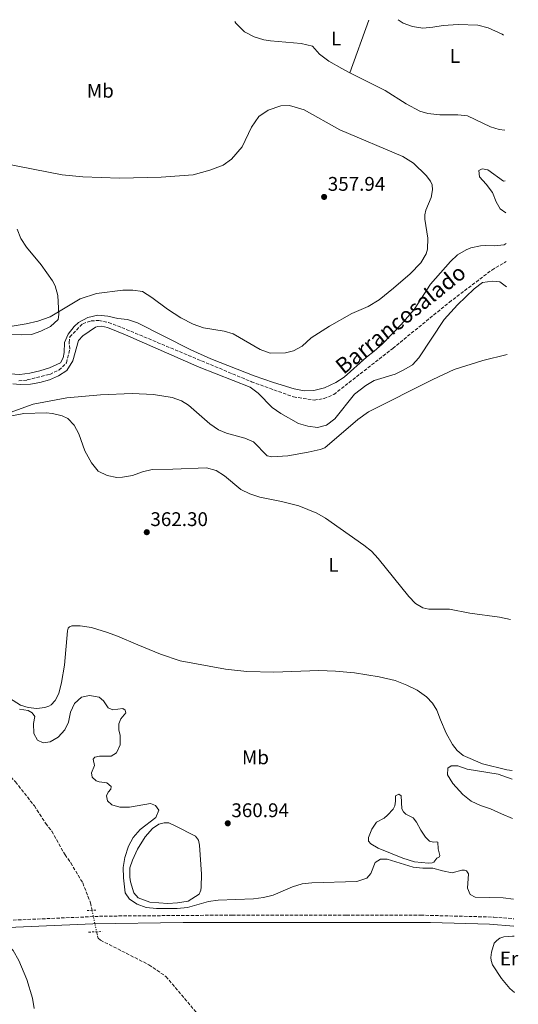
# Model space of a CAD drawing. Units: metres. Extents: x 577056 to 580524, y 4701100 to 4703450.
# Drawn here: x 580235 to 580488, y 4702951 to 4703450 of the extents above; entities that cross this region are included whole.
import ezdxf
from ezdxf.enums import TextEntityAlignment as Align

# ---------------------------------------------------------------- set-up
doc = ezdxf.new("R2010")
doc.units = ezdxf.units.M
doc.header["$MEASUREMENT"] = 0
for name, pattern in [('DGN Style 2', [1.7399219301090239, 1.043953158065414, -0.6959687720436097]), ('DGN Style 3', [2.435890702152634, 1.739921930109024, -0.6959687720436097]), ('DGN Style 5', [1.217945351076317, 0.5219765790327072, -0.6959687720436097])]:
    doc.linetypes.add(name, pattern=pattern)
for name, color, linetype, lineweight in [('Balsa-alberca', 142, 'Continuous', 0), ('Barranco lineal', 142, 'DGN Style 3', 13), ('Camino', 7, 'DGN Style 3', 0), ('Cota de punto acotado terreno', 7, 'Continuous', 0), ('Curva de nivel intermedia', 30, 'Continuous', 0), ('Etiqueta de uso rústico', 92, 'Continuous', 0), ('Línea de cambio de uso (parcela vista)', 92, 'Continuous', 0), ('Margen derecho', 7, 'Continuous', 0), ('Pontón-alcantarilla (pasos de agua)', 1, 'DGN Style 2', 0), ('Punto acotado terreno (símbolo)', 7, 'Continuous', 0), ('Texto de arroyo-regatas y barrancos', 142, 'Continuous', 0), ('Vaguada', 142, 'DGN Style 3', 13), ('Vaguada no vista', 142, 'DGN Style 5', 0)]:
    doc.layers.add(name, color=color, linetype=linetype, lineweight=lineweight)
doc.styles.add('Style-Arial', font='arial.ttf')

# ---------------------------------------------------------------- blocks, each defined once
blk = doc.blocks.new('5PATER')
at = {"layer": 'Vaguada no vista', "linetype": 'Continuous', "lineweight": 0}
h = blk.add_hatch(color=51, dxfattribs=at)
edge = h.paths.add_edge_path()
edge.add_ellipse((0, 0), major_axis=(-0.1095731443231308, -0.1110710700762829), ratio=0.9994222409660317, start_angle=0, end_angle=360)

msp = doc.modelspace()

# ---------------------------------------------------------------- linework, layer by layer
at = {"layer": 'Balsa-alberca', "color": 142, "linetype": 'Continuous', "lineweight": 0, "flags": 128}
for points, elevation in [([(580429.4299999997, 4703024.960000001), (580416.8899999997, 4703030), (580413.2300000004, 4703032.119999999), (580412.0899999999, 4703033.59), (580411.9699999997, 4703035.42), (580413.7300000004, 4703039.609999999), (580416.0800000001, 4703043.17), (580419.9500000002, 4703045.26), (580421.7199999997, 4703046.65), (580424.5599999996, 4703049.689999999), (580425.4500000002, 4703051.390000001), (580425.7999999998, 4703053.720000001), (580425.75, 4703056.560000001), (580427.3700000001, 4703057.41), (580428.6900000004, 4703056.52), (580428.9000000004, 4703050), (580429.7999999998, 4703048.33), (580430.9299999997, 4703047.24), (580434.7300000004, 4703045.279999999), (580436.4000000004, 4703043.180000001), (580438.5, 4703039.119999999), (580440.8799999999, 4703035.49), (580442.9400000004, 4703033.59), (580444.9800000004, 4703033.050000001), (580446.2800000003, 4703033.26), (580447.2000000002, 4703033.08), (580447.2999999998, 4703029.710000001), (580448.2800000003, 4703026.300000001), (580448, 4703025.57), (580446.6600000003, 4703024.970000001), (580445.0999999996, 4703022.859999999), (580444.3899999997, 4703022.51), (580442.5099999999, 4703022.34), (580435.3499999996, 4703023.08), (580429.4299999997, 4703024.960000001)], 359.9199999999984), ([(580292.3499999996, 4703023.810000001), (580294.9100000003, 4703029.5), (580298.8600000005, 4703035.800000001), (580302.5999999996, 4703039.869999999), (580305.7000000002, 4703042.189999999), (580308.4400000004, 4703042.859999999), (580310.8099999996, 4703042.76), (580314.1100000005, 4703041.32), (580324.3399999999, 4703036.039999999), (580325.8700000001, 4703034.039999999), (580326.4500000002, 4703031.439999999), (580327.3700000001, 4703016.789999999), (580327.29, 4703010.220000001), (580326.9800000004, 4703008.67), (580326.1500000004, 4703006.720000001), (580320.6600000003, 4703003.15), (580315.1699999999, 4703002.189999999), (580310.4000000004, 4703001.92), (580301.2100000001, 4703002.529999999), (580295.3300000001, 4703004.84), (580293.0199999996, 4703007.310000001), (580291.4299999997, 4703012.880000001), (580291.0999999996, 4703015.24), (580291.0700000003, 4703020.02), (580292.3499999996, 4703023.810000001)], 359.550000000003)]:
    msp.add_lwpolyline(points, close=True, dxfattribs=dict(at, elevation=elevation))
for points, elevation in [([(580429.4299999997, 4703024.960000001), (580416.8899999997, 4703030), (580413.2300000004, 4703032.119999999), (580412.0899999999, 4703033.59), (580411.9699999997, 4703035.42), (580413.7300000004, 4703039.609999999), (580416.0800000001, 4703043.17), (580419.9500000002, 4703045.26), (580421.7199999997, 4703046.65), (580424.5599999996, 4703049.689999999), (580425.4500000002, 4703051.390000001), (580425.7999999998, 4703053.720000001), (580425.75, 4703056.560000001), (580427.3700000001, 4703057.41), (580428.6900000004, 4703056.52), (580428.9000000004, 4703050), (580429.7999999998, 4703048.33), (580430.9299999997, 4703047.24), (580434.7300000004, 4703045.279999999), (580436.4000000004, 4703043.180000001), (580438.5, 4703039.119999999), (580440.8799999999, 4703035.49), (580442.9400000004, 4703033.59), (580444.9800000004, 4703033.050000001), (580446.2800000003, 4703033.26), (580447.2000000002, 4703033.08), (580447.2999999998, 4703029.710000001), (580448.2800000003, 4703026.300000001), (580448, 4703025.57), (580446.6600000003, 4703024.970000001), (580445.0999999996, 4703022.859999999), (580444.3899999997, 4703022.51), (580442.5099999999, 4703022.34), (580435.3499999996, 4703023.08), (580429.4299999997, 4703024.960000001)], 359.9199999999984), ([(580292.3499999996, 4703023.810000001), (580294.9100000003, 4703029.5), (580298.8600000005, 4703035.800000001), (580302.5999999996, 4703039.869999999), (580305.7000000002, 4703042.189999999), (580308.4400000004, 4703042.859999999), (580310.8099999996, 4703042.76), (580314.1100000005, 4703041.32), (580324.3399999999, 4703036.039999999), (580325.8700000001, 4703034.039999999), (580326.4500000002, 4703031.439999999), (580327.3700000001, 4703016.789999999), (580327.29, 4703010.220000001), (580326.9800000004, 4703008.67), (580326.1500000004, 4703006.720000001), (580320.6600000003, 4703003.15), (580315.1699999999, 4703002.189999999), (580310.4000000004, 4703001.92), (580301.2100000001, 4703002.529999999), (580295.3300000001, 4703004.84), (580293.0199999996, 4703007.310000001), (580291.4299999997, 4703012.880000001), (580291.0999999996, 4703015.24), (580291.0700000003, 4703020.02), (580292.3499999996, 4703023.810000001)], 359.550000000003)]:
    msp.add_lwpolyline(points, dxfattribs=dict(at, elevation=elevation))
at = {"layer": 'Barranco lineal', "color": 142, "linetype": 'DGN Style 3', "lineweight": 13}
msp.add_polyline3d([(580234.7000000002, 4703266.930000001, 353.8600000000006), (580239.04, 4703267.34, 353.7100000000065), (580250.4299999997, 4703270.189999999, 353.5599999999977), (580255.0700000003, 4703272.350000001, 353.5599999999977), (580258.9199999999, 4703275.99, 353.5599999999977), (580260.6799999997, 4703283.02, 353.5599999999977), (580260.2400000002, 4703286.289999999, 353.5599999999977), (580260.6699999999, 4703289.15, 353.5599999999977), (580267.1699999999, 4703295.869999999, 353.4799999999959), (580271.3899999997, 4703297.25, 353.4799999999959), (580275.2999999998, 4703297.560000001, 353.4799999999959), (580280.29, 4703296.480000001, 353.4799999999959), (580287, 4703293.939999999, 353.4100000000035), (580352.6799999997, 4703266.449999999, 353.25), (580374.0599999996, 4703258.75, 353.179999999993), (580384.4600000001, 4703257.15, 353.179999999993), (580389.5199999996, 4703257.91, 353.179999999993), (580394.4500000002, 4703259.970000001, 353.1000000000058), (580424.3200000003, 4703283.32, 353.179999999993), (580452.9800000004, 4703306.689999999, 353.179999999993), (580474.5599999996, 4703323.09, 353.1000000000058), (580481.8799999999, 4703327.41, 353.0299999999988)], dxfattribs=at)
at = {"layer": 'Camino', "color": 7, "linetype": 'DGN Style 3', "lineweight": 0}
msp.add_polyline3d([(580217.3000000009, 4702992.87, 359.8899999999995), (580278.0599999975, 4702995.529999999, 359.0599999999976), (580342.9499999993, 4702996.040000002, 358.0099999999947), (580400.829999997, 4702995.930000001, 358.3899999999995), (580438.5100000022, 4702996.01, 358.25), (580475.6599999988, 4702995.02, 358.6100000000007), (580485.7199999993, 4702994.190000001, 358.7799999999988)], dxfattribs=at)
at = {"layer": 'Curva de nivel intermedia', "color": 30, "linetype": 'Continuous', "lineweight": 0, "flags": 128}
for points, elevation in [([(580427.01, 4703450), (580429.650000002, 4703448.289999999), (580434.3100000002, 4703446.490000002), (580439.6800000012, 4703445.710000001), (580444.6700000003, 4703446.130000001), (580449.8899999993, 4703447.039999999), (580457.5100000014, 4703447.609999998), (580467.5200000004, 4703447.15), (580472.7100000004, 4703445.930000001), (580479.7900000016, 4703442.630000001), (580480.5600000004, 4703442.15)], 359.9999999999999), ([(580481.6, 4703352.09), (580478.740000001, 4703354.130000001), (580476.8099999998, 4703357.720000001), (580474.8600000007, 4703362.329999999), (580471.7600000005, 4703366.529999999), (580468.3200000006, 4703370.390000001), (580467.9899999998, 4703373.57), (580469.6600000017, 4703374.470000001), (580472.5200000005, 4703373.930000001), (580480.5200000004, 4703368.199999999), (580481.4099999998, 4703368.230000001)], 355.0000000000001), ([(580230.6900000018, 4703290.34), (580236.1400000012, 4703290.16), (580241.1300000001, 4703290.48), (580245.8700000009, 4703292.109999999), (580250.8900000011, 4703294.369999999), (580254.6900000009, 4703298.05), (580254.9800000016, 4703300.619999998), (580254.53, 4703310.21), (580253.1799999999, 4703315.02), (580251.8400000011, 4703317.599999999), (580246.1000000011, 4703325.8), (580238.6600000003, 4703334.609999998), (580235.7300000021, 4703339.140000001), (580233.8600000013, 4703343.779999999)], 359.9999999999999), ([(580230.2400000002, 4703270.41), (580235.2300000014, 4703270.09), (580240.3099999998, 4703270.789999997), (580245.4800000021, 4703271.970000001), (580250.2699999998, 4703273.539999999), (580255.8900000012, 4703275.949999998), (580257.2100000001, 4703278.57), (580257.8400000003, 4703281.279999999), (580257.8700000016, 4703286.310000001), (580259.7400000002, 4703290.58), (580262.8400000005, 4703294.51), (580265.0100000007, 4703296.45), (580269.7500000016, 4703299.080000001), (580274.9000000014, 4703300.259999999), (580279.8700000002, 4703299.689999999), (580284.9199999995, 4703298.52), (580289.8900000006, 4703297.980000001), (580294.8600000016, 4703296.249999999), (580321.9200000007, 4703282.59), (580332.0999999997, 4703278.039999999), (580354.1000000006, 4703269.410000001), (580363.9300000009, 4703266.009999999), (580374.3700000015, 4703262.869999998), (580379.4000000006, 4703261.789999999), (580384.4000000008, 4703261.999999999), (580389.6700000013, 4703263.34), (580395.4699999995, 4703266.069999999), (580399.6700000014, 4703268.779999998), (580410.9700000003, 4703278.949999998), (580414.9900000015, 4703281.92), (580419.0000000013, 4703285.58), (580428.55, 4703295.470000001), (580435.1700000007, 4703303.050000001), (580443.4400000008, 4703315.869999999), (580453.5400000016, 4703327.449999999), (580457.2499999999, 4703330.8), (580461.5999999995, 4703333.390000001), (580463.9199999995, 4703334.31), (580468.8700000005, 4703335.349999999), (580471.5300000003, 4703335.579999999), (580475.7800000017, 4703335.3), (580480.7500000005, 4703335.840000001), (580481.7800000008, 4703336.46)], 355.0000000000001), ([(580482.0300000012, 4703314.640000001), (580478.6300000015, 4703317.09), (580474.8499999995, 4703317.519999999), (580469.9299999999, 4703316.679999998), (580465.6300000016, 4703313.529999998), (580457.1400000004, 4703305.38), (580450.4400000013, 4703297.960000001), (580437.6300000015, 4703278.56), (580434.3300000002, 4703275.029999998), (580430.0400000009, 4703272.470000001), (580425.5300000003, 4703270.249999999), (580414.9900000015, 4703267.029999998), (580410.6300000006, 4703264.599999999), (580404.9600000001, 4703260.09), (580395.0400000003, 4703247.570000002), (580390.8300000014, 4703244.42), (580386.1200000017, 4703243.25), (580381.2800000004, 4703243.850000001), (580376.5199999994, 4703245.359999998), (580367.6400000014, 4703250.269999999), (580363.2200000002, 4703253.310000001), (580356.1300000001, 4703260.73), (580352.1200000002, 4703263.720000001), (580326.2500000002, 4703273.91), (580288.8800000002, 4703290.220000001), (580279.6600000003, 4703293.91), (580276.6500000015, 4703294.59), (580274.8700000001, 4703294.51), (580273.6200000007, 4703294.060000001), (580267.160000001, 4703289.670000001), (580265.0700000012, 4703287.369999998), (580262.1299999997, 4703276.999999999), (580259.0600000008, 4703272.220000001), (580254.9500000002, 4703269.359999999), (580250.3500000002, 4703267.41), (580245.3500000001, 4703266.09), (580240.6699999997, 4703265.289999999), (580235.4100000003, 4703265.03), (580231.7900000014, 4703265.359999998)], 355.0000000000001), ([(580483.9700000014, 4703145.859999999), (580478.5100000009, 4703147.090000001), (580463.3700000019, 4703149.149999999), (580453.1900000006, 4703151.149999999), (580442.6699999997, 4703151.21), (580439.67, 4703151.829999999), (580435.9100000005, 4703153.939999999), (580432.5599999999, 4703157.649999999), (580416.9400000006, 4703176.779999998), (580413.5400000007, 4703180.470000001), (580409.7200000009, 4703183.66), (580390.2300000001, 4703197.269999998), (580385.9000000005, 4703199.77), (580376.8000000011, 4703203.46), (580367.8700000015, 4703205.769999999), (580356.8800000012, 4703207.949999998), (580351.8299999996, 4703209.600000001), (580347.3500000003, 4703211.83), (580339.0199999998, 4703218.789999999), (580334.810000001, 4703221.48), (580329.8500000011, 4703222.749999999), (580312.8500000003, 4703222.060000001), (580302.3800000007, 4703221.970000002), (580297.5199999993, 4703220.8), (580292.3400000003, 4703218.949999999), (580287.3899999994, 4703217.999999999), (580284.4900000005, 4703217.900000001), (580279.5500000007, 4703218.970000001), (580275.0600000002, 4703221.16), (580271.5399999997, 4703225.319999999), (580268.300000001, 4703231.380000002), (580265.1400000004, 4703240.060000001), (580262.8000000002, 4703244.459999999), (580259.5500000002, 4703247.83), (580256.7800000008, 4703249.140000001), (580251.8900000004, 4703250.310000001), (580248.5900000011, 4703250.689999999), (580237.2499999999, 4703250.369999999), (580231.1900000002, 4703249.180000001)], 359.9999999999999), ([(580485.6100000021, 4703004.090000001), (580480.2499999999, 4703004.740000002), (580466.0899999999, 4703005.159999999), (580463.6, 4703006.42), (580462.2000000007, 4703009.679999998), (580462.7000000014, 4703017.019999999), (580461.6599999998, 4703018.500000001), (580460.6400000005, 4703018.869999999), (580459.4300000013, 4703018.8), (580454.4600000002, 4703017.499999999), (580449.5000000005, 4703018.449999999), (580444.6700000003, 4703019.810000001), (580439.67, 4703019.759999999), (580434.6400000008, 4703020.4), (580421.5400000005, 4703024.42), (580418.1100000017, 4703024.46), (580415.4899999999, 4703022.73), (580413.2200000011, 4703017.09), (580411.1800000004, 4703014.689999999), (580406.1900000015, 4703013.160000001), (580383.3400000012, 4703012.41), (580378.3600000013, 4703011.949999999), (580373.5100000009, 4703010.369999999), (580363.760000001, 4703006.09), (580358.8800000016, 4703005), (580353.7499999997, 4703004.329999999), (580335.8300000002, 4703003.640000001), (580330.8600000015, 4703002.98), (580320.2199999997, 4702999.850000001), (580315.0300000019, 4702999.369999999), (580304.6100000015, 4702999.350000001), (580299.4200000013, 4702999.92), (580294.6900000017, 4703001.539999999), (580290.8300000017, 4703004.079999999), (580288.7000000015, 4703007.369999999), (580287.7900000017, 4703014.980000001), (580287.7500000015, 4703020.15), (580288.5800000008, 4703025.28), (580290.3399999999, 4703030.98), (580292.7000000002, 4703035.390000001), (580296.3300000001, 4703039.38), (580304.2100000014, 4703045.529999998), (580305.6900000012, 4703049.270000001), (580304.0100000004, 4703051.560000001), (580301.4800000022, 4703052.58), (580290.920000001, 4703050.789999999), (580285.9200000009, 4703050.720000001), (580281.9900000015, 4703051.91), (580279.7400000006, 4703053.939999999), (580279.1600000017, 4703056.59), (580280.0500000013, 4703058.340000001), (580281.3700000001, 4703059.960000001), (580281.5900000014, 4703061.220000001), (580279.3400000005, 4703063.159999999), (580275.5200000006, 4703063.57), (580273.9600000004, 4703064.13), (580272.0000000002, 4703065.980000001), (580271.6700000016, 4703068.09), (580273.0599999996, 4703071.880000001), (580272.4200000004, 4703075.109999998), (580273.2699999998, 4703076.13), (580275.6799999992, 4703076.66), (580281.6600000006, 4703076.66), (580284.3400000005, 4703078.249999999), (580286.0800000018, 4703082.310000001), (580286.1100000008, 4703087.310000001), (580285.5400000009, 4703089.81), (580285.4900000017, 4703092.949999998), (580286.4999999999, 4703095.569999999), (580289.0099999999, 4703098.659999998), (580288.65, 4703099.91), (580287.5300000003, 4703100.710000001), (580282.4699999997, 4703100.189999999), (580280.0400000003, 4703101.109999998), (580277.7600000004, 4703104.640000001), (580275.5499999997, 4703106.5), (580270.6600000013, 4703107.420000001), (580266.5199999996, 4703106.569999999), (580263.0700000006, 4703103.38), (580260.9600000007, 4703098.849999999), (580259.8899999999, 4703093.909999999), (580258.0300000003, 4703090.02), (580254.7600000004, 4703086.24), (580250.6000000006, 4703083.810000001), (580247.1300000015, 4703083.459999999), (580244.2599999993, 4703084.81), (580242.3200000015, 4703088.150000001), (580242.1800000007, 4703093.17), (580242.9400000006, 4703096.759999999), (580241.5599999992, 4703098.659999998), (580239.4600000004, 4703099.689999999), (580235.1199999996, 4703100.42)], 359.9999999999999), ([(580485.1400000004, 4703045.09), (580479.4699999997, 4703047.33), (580473.9600000001, 4703049.890000001), (580468.8600000015, 4703051.640000001), (580464.180000001, 4703053.83), (580459.8800000006, 4703057.130000001), (580454.8100000012, 4703062.789999999), (580452.1300000012, 4703067.23), (580452.2200000006, 4703070.52), (580454.0300000011, 4703071.760000001), (580457.4100000006, 4703071.77), (580462.0900000011, 4703070.02), (580477.8100000012, 4703067.429999999), (580484.9100000003, 4703064.930000001)], 365.0000000000001)]:
    msp.add_lwpolyline(points, dxfattribs=dict(at, elevation=elevation))
at = {"layer": 'Línea de cambio de uso (parcela vista)', "color": 92, "linetype": 'Continuous', "lineweight": 0, "extrusion": (-0.01420258182955644, -0.0398598221900766, 0.9991043395183259), "elevation": -195363.2070525727, "flags": 128}
msp.add_lwpolyline([(-1031938.987765995, 4621282.708714058), (-1031938.987765995, 4621254.349655541)], dxfattribs=at)
at = {"layer": 'Línea de cambio de uso (parcela vista)', "color": 92, "linetype": 'Continuous', "lineweight": 0}
for points in [[(580344.3099999996, 4703449.07, 358.4799999999959), (580344.8399999999, 4703448.220000001, 358.4400000000023), (580349.2599999999, 4703443.850000001, 358.3600000000006), (580354.0300000003, 4703441.380000001, 358.3600000000006), (580359.0300000003, 4703439.82, 358.3600000000006), (580362.4199999999, 4703439.199999999, 358.3600000000006), (580377.8399999999, 4703437.880000001, 358.3600000000006), (580383.7100000001, 4703436.58, 358.3600000000006), (580387.25, 4703432.539999999, 358.2100000000065), (580391.9900000002, 4703428.949999999, 357.9799999999959), (580398.4800000004, 4703425.289999999, 357.9100000000035), (580402.6699999999, 4703423.140000001, 357.9400000000023)], [(580402.6699999999, 4703423.140000001, 357.9400000000023), (580420.4400000004, 4703414.039999999, 358.0599999999977), (580431.1299999999, 4703407.369999999, 358.0599999999977), (580438.1399999997, 4703403.58, 358.0599999999977), (580442.0700000003, 4703402.439999999, 358.0599999999977), (580448.1699999999, 4703401.720000001, 358.0599999999977), (580457.3899999997, 4703401.83, 357.7599999999948), (580462.3200000003, 4703401.34, 357.4600000000065), (580473.9000000004, 4703395.699999999, 357.4600000000065), (580478.2199999997, 4703394.32, 357.5299999999988), (580481.1200000001, 4703393.949999999, 357.5299999999988)], [(580218.9699999997, 4703292.57, 361.1399999999995), (580238.4699999997, 4703295.76, 360.7599999999948), (580244.3799999999, 4703297.16, 360.6100000000006), (580250.6699999999, 4703299.300000001, 360.6100000000006), (580265.9100000003, 4703308.539999999, 359.3999999999942), (580274.1200000001, 4703311.24, 359.0299999999988), (580287.4600000001, 4703312.91, 358.8800000000047), (580292.5300000003, 4703312.859999999, 358.8000000000029), (580297.5599999996, 4703312.119999999, 358.7299999999959), (580302.2000000002, 4703309.16, 358.6499999999942), (580310.0700000003, 4703303.310000001, 358.6499999999942), (580316.9100000003, 4703298.890000001, 358.570000000007), (580323.2400000002, 4703295.720000001, 358.570000000007), (580328.4299999997, 4703293.83, 358.570000000007), (580338.8899999997, 4703292.119999999, 358.570000000007), (580343.4500000002, 4703290.66, 358.570000000007), (580357.2000000002, 4703282.74, 358.2700000000041), (580362.25, 4703280.99, 358.1999999999971), (580370.0199999996, 4703281.119999999, 358.1999999999971), (580374.0099999999, 4703282.060000001, 358.1199999999953), (580378.4600000001, 4703284.550000001, 358.1199999999953), (580383.0199999996, 4703288.640000001, 358.1999999999971), (580392.2800000003, 4703294.640000001, 358.1999999999971), (580403.6100000005, 4703301.109999999, 358.0500000000029), (580411.8600000005, 4703304.529999999, 358.0500000000029), (580417.54, 4703308.050000001, 358.0500000000029), (580424.7800000003, 4703313.869999999, 358.1199999999953), (580433.1500000004, 4703321.16, 357.820000000007), (580438.5099999999, 4703326.66, 357.5899999999965), (580441.2800000003, 4703331.25, 357.4400000000023), (580442.0099999999, 4703333.619999999, 357.5200000000041), (580442.1500000004, 4703339.32, 357.5899999999965), (580440.5899999999, 4703348.850000001, 357.3699999999953), (580440.5999999996, 4703351.119999999, 357.3699999999953), (580441.04, 4703353.5, 357.3699999999953), (580443.7800000003, 4703359.77, 357.3699999999953), (580444.5300000003, 4703363.789999999, 357.4400000000023), (580444.25, 4703366.34, 357.5200000000041), (580443.4900000002, 4703368.07, 357.5899999999965), (580441.2699999996, 4703371.07, 357.5899999999965), (580434.8399999999, 4703377.279999999, 357.7400000000052), (580429.3799999999, 4703380.67, 357.7400000000052), (580397.5700000003, 4703394.119999999, 358.1199999999953), (580379.4400000004, 4703404.380000001, 358.1199999999953), (580371.9699999997, 4703406.57, 357.8999999999942), (580367.5800000001, 4703406.390000001, 357.8999999999942), (580361.2000000002, 4703404.210000001, 357.8999999999942), (580356.3799999999, 4703400.890000001, 358.0500000000029), (580352.7000000002, 4703395.57, 358.1199999999953), (580347.9500000002, 4703385.539999999, 358.1999999999971), (580342.5599999996, 4703379.27, 358.1199999999953), (580338.3600000005, 4703376.25, 358.1999999999971), (580331.6500000004, 4703373.680000001, 358.1999999999971), (580323.1900000004, 4703371.359999999, 358.3500000000058), (580306.9400000004, 4703370.109999999, 358.1999999999971), (580285.7599999999, 4703369.65, 357.9700000000012), (580267.1600000003, 4703370.350000001, 358.4199999999983), (580256.6699999999, 4703371.42, 358.8000000000029), (580227.3700000001, 4703377.100000001, 359.5500000000029)], [(580230.4299999997, 4703250.9, 360.0800000000018), (580242.04, 4703255.100000001, 359.929999999993), (580259.0700000003, 4703258.24, 359.5500000000029), (580276.1299999999, 4703259.789999999, 359.3999999999942), (580292.29, 4703260.550000001, 359.1000000000058), (580303.0199999996, 4703259.960000001, 358.8000000000029), (580312.5499999998, 4703258.439999999, 358.5), (580317.3099999996, 4703256.83, 358.570000000007), (580320.7800000003, 4703254.619999999, 358.6499999999942), (580331.6600000003, 4703245.100000001, 358.5), (580335.9600000001, 4703242.140000001, 358.4199999999983), (580340.0899999999, 4703240.369999999, 358.5), (580349.4000000004, 4703237.880000001, 358.4199999999983), (580353.8300000001, 4703235.930000001, 358.4199999999983), (580360.7100000001, 4703228.949999999, 358.4199999999983), (580363.0300000003, 4703228.41, 358.3500000000058), (580371.1799999997, 4703228.84, 358.3500000000058), (580381.5300000003, 4703230.710000001, 358.570000000007), (580387.5899999999, 4703232.16, 358.6499999999942), (580389.8899999997, 4703233.02, 358.6499999999942), (580406.5899999999, 4703247.310000001, 357.8899999999995), (580412.0700000003, 4703251.220000001, 357.8899999999995), (580444.6100000005, 4703267.609999999, 357.5899999999965), (580455.4400000004, 4703272.67, 357.4400000000023), (580470.0300000003, 4703277.220000001, 357.5899999999965), (580482.3399999999, 4703280.230000001, 357.3699999999953), (580482.4299999997, 4703280.230000001, 357.3699999999953)], [(580230.0499999998, 4703106.02, 360.7400000000052), (580235.7100000001, 4703102.449999999, 360.820000000007), (580239.5499999998, 4703101.310000001, 360.9700000000012), (580243.9500000002, 4703100.76, 361.0399999999936), (580247.9500000002, 4703101.210000001, 361.1199999999953), (580250.0599999996, 4703101.930000001, 361.0399999999936), (580251.2100000001, 4703102.619999999, 361.1199999999953), (580253.2400000002, 4703104.880000001, 361.1900000000023), (580255.1100000005, 4703108.430000001, 361.4199999999983), (580256.3700000001, 4703113.960000001, 361.4199999999983), (580257.8600000005, 4703122.720000001, 362.0200000000041), (580259.3899999997, 4703140.119999999, 363), (580259.8499999996, 4703141.480000001, 363.1499999999942), (580260.5199999996, 4703142.27, 363.2299999999959), (580261.6699999999, 4703142.720000001, 363.3000000000029), (580265.8700000001, 4703142.699999999, 363.4600000000065), (580271.5800000001, 4703141.779999999, 363.6100000000006), (580279.7300000004, 4703139.32, 363.6100000000006), (580284.7800000003, 4703137.470000001, 363.7599999999948), (580295.0499999998, 4703133.01, 364.2100000000065), (580306.6200000001, 4703128.289999999, 365.1900000000023), (580316.5700000003, 4703124.939999999, 365.7899999999936), (580339.5700000003, 4703120.699999999, 365.7899999999936), (580350.4500000002, 4703119.480000001, 365.8699999999953), (580364.0700000003, 4703119.279999999, 365.7200000000012), (580386.8399999999, 4703120.01, 363.3800000000047), (580395.25, 4703119.77, 362.5500000000029), (580405.0099999999, 4703118.880000001, 362.1699999999983), (580417.4500000002, 4703116.92, 362.1699999999983), (580425.5499999998, 4703115.029999999, 362.3999999999942), (580431.4299999997, 4703112.67, 362.6300000000047), (580436.7300000004, 4703110.109999999, 363.1499999999942), (580441.4299999997, 4703106.710000001, 363.3800000000047), (580444.5700000003, 4703103.430000001, 363.4600000000065), (580446.75, 4703099.949999999, 363.5299999999988), (580448.4800000004, 4703095.060000001, 363.5299999999988), (580451.4900000002, 4703088.300000001, 363.5299999999988), (580454.6799999997, 4703082.560000001, 363.6100000000006), (580457, 4703079.51, 363.679999999993), (580460.0899999999, 4703076.91, 363.8300000000018), (580469.8099999996, 4703072.730000001, 363.9799999999959), (580482.1299999999, 4703069.66, 363.9799999999959), (580484.8600000005, 4703069.279999999, 363.9100000000035)], [(580172.7599999999, 4702939.430000001, 359.9700000000012), (580164.4299999997, 4702960.480000001, 361.3999999999942), (580164.3600000005, 4702961.689999999, 361.320000000007), (580165.25, 4702963.58, 361.320000000007), (580169.8200000003, 4702967.039999999, 361.320000000007), (580181.2300000004, 4702971.92, 361.1000000000058), (580205.6399999997, 4702981.17, 360.4199999999983), (580213.7100000001, 4702983.189999999, 360.2700000000041), (580217.9600000001, 4702983.41, 360.2700000000041), (580220.9500000002, 4702983.32, 360.2700000000041), (580223.8600000005, 4702982.84, 360.1900000000023), (580228.4199999999, 4702981.32, 359.8899999999995), (580231.8600000005, 4702978.050000001, 359.820000000007), (580234.8399999999, 4702972.99, 359.820000000007), (580238.8200000003, 4702963.4, 359.820000000007), (580241.7300000004, 4702953.939999999, 359.820000000007), (580242.5499999998, 4702948.689999999, 359.7400000000052)], [(580486.1500000004, 4702956.880000001, 357.4100000000035), (580483.7199999997, 4702958.779999999, 357.6399999999995), (580479.4500000002, 4702963.880000001, 357.9400000000023), (580474.9100000003, 4702970.82, 358.4700000000012), (580474.2000000002, 4702972.980000001, 358.5399999999936), (580474.0300000003, 4702974.619999999, 358.5399999999936), (580474.3799999999, 4702977.230000001, 358.6999999999971), (580475.8099999996, 4702981.74, 358.8500000000058), (580477.0899999999, 4702983.109999999, 359), (580478.6699999999, 4702984.289999999, 359.070000000007), (580480.5899999999, 4702984.949999999, 359.070000000007), (580484.9800000004, 4702985.350000001, 359), (580485.8200000003, 4702985.289999999, 358.9900000000052)]]:
    msp.add_polyline3d(points, dxfattribs=at)
at = {"layer": 'Margen derecho', "color": 7, "linetype": 'Continuous', "lineweight": 0}
msp.add_polyline3d([(580162.3599999979, 4702989.74, 361.8600000000005), (580182.1099999979, 4702988.830000001, 361.2599999999948), (580203.8500000017, 4702988.790000001, 360.6300000000047), (580217.4400000017, 4702989.180000001, 359.8899999999995), (580272.3700000012, 4702991.680000001, 359.1399999999995), (580318.1400000011, 4702992.32, 358.3699999999954), (580352.9600000007, 4702992.330000001, 357.9600000000065), (580397.9599999995, 4702992.240000002, 358.3800000000048), (580443.4600000009, 4702992.300000002, 358.270000000004), (580473.4499999981, 4702991.430000001, 358.5800000000019), (580485.7600000016, 4702990.490000002, 358.800000000003)], dxfattribs=at)
at = {"layer": 'Pontón-alcantarilla (pasos de agua)', "color": 1, "linetype": 'DGN Style 2', "lineweight": 0, "elevation": 358.3899999999995, "flags": 128}
for points in [[(580269.3499999996, 4702998.359999999), (580274.3200000003, 4702998.539999999)], [(580270.1699999999, 4702987.41), (580277.1600000003, 4702987.680000001)]]:
    msp.add_lwpolyline(points, dxfattribs=at)
at = {"layer": 'Vaguada', "color": 142, "linetype": 'DGN Style 3', "lineweight": 13}
for points in [[(580151.8499999996, 4703096.27, 359.8000000000029), (580156.3099999996, 4703095.58, 359.6499999999942), (580164.25, 4703088.52, 359.429999999993), (580167.8200000003, 4703085.880000001, 359.3500000000058), (580172.5300000003, 4703084.180000001, 359.2799999999988), (580209.3399999999, 4703079.689999999, 358.4499999999971), (580217.1500000004, 4703077.560000001, 358.2200000000012), (580224.2699999996, 4703073.33, 358.070000000007), (580233.0800000001, 4703063.59, 358.1499999999942), (580242.6500000004, 4703051.4, 358.070000000007), (580248.3600000005, 4703042.57, 357.9199999999983), (580251.5599999996, 4703038.57, 357.9199999999983), (580258.1900000004, 4703026.66, 357.4700000000012), (580261.1100000005, 4703022.51, 357.4700000000012), (580267.1699999999, 4703012.380000001, 357.3899999999995), (580271.1100000005, 4703002.310000001, 357.3899999999995), (580271.8799999999, 4702998.449999999, 357.3899999999995)], [(580274.2400000002, 4702987.57, 356.8399999999965), (580274.7300000004, 4702985.33, 356.7100000000065), (580275.0800000001, 4702984.42, 356.4900000000052), (580276.2100000001, 4702983.33, 356.3399999999965), (580300.7599999999, 4702970.82, 356.0299999999988), (580309.3499999996, 4702964.930000001, 355.8800000000047), (580326.2199999997, 4702945.029999999, 354.7700000000041)]]:
    msp.add_polyline3d(points, dxfattribs=at)
at = {"layer": 'Vaguada no vista', "color": 142, "linetype": 'DGN Style 5', "lineweight": 0, "extrusion": (0.01045971513359022, -0.04822105958969717, 0.9987819200262743), "elevation": -220357.1352724724, "flags": 128}
msp.add_lwpolyline([(1564035.978868249, 4467677.718109138), (1564035.978868249, 4467666.571517731)], dxfattribs=at)

# ---------------------------------------------------------------- block references
at = {"layer": 'Punto acotado terreno (símbolo)', "color": 7, "linetype": 'Continuous', "lineweight": 0, "xscale": 10, "yscale": 10, "zscale": 10}
for p in [(580389.5599999973, 4703360.15, 357.9400000000023), (580299.6499999971, 4703190.170000002, 362.3000000000034), (580340.7099999996, 4703042.58, 360.9400000000023)]:
    msp.add_blockref('5PATER', p, dxfattribs=at)

# ---------------------------------------------------------------- texts
at = {"layer": 'Cota de punto acotado terreno', "color": 7, "linetype": 'Continuous', "lineweight": 0, "style": 'Style-Arial'}
for s, p in [('357.94', (580391.3999999996, 4703363.259999999, 357.9400000000023)), ('362.30', (580301.4899999994, 4703193.280000002, 362.3000000000029)), ('360.94', (580342.5499999997, 4703045.7, 360.9400000000023))]:
    msp.add_text(s, height=7.000000000000002, dxfattribs=at).set_placement(p)
at = {"layer": 'Etiqueta de uso rústico', "color": 92, "linetype": 'Continuous', "lineweight": 0, "style": 'Style-Arial'}
for s, p in [('L', (580395.6814203787, 4703440.460010001, 363.5099999999948)), ('L', (580455.8814203766, 4703431.580010001, 361.5800000000018)), ('Mb', (580276.0902462421, 4703413.980010001, 358.929999999993)), ('L', (580394.351420381, 4703173.610009999, 360.9199999999983)), ('Mb', (580354.7602462439, 4703076.020009999, 362.7700000000041)), ('Er', (580483.3154566102, 4702974.07001, 354.8699999999953))]:
    msp.add_text(s, height=7.000000000000002, dxfattribs=at).set_placement(p, align=Align.MIDDLE_CENTER)
at = {"layer": 'Texto de arroyo-regatas y barrancos', "color": 142, "linetype": 'Continuous', "lineweight": 0, "style": 'Style-Arial'}
msp.add_text('Barrancosalado', height=8, rotation=38.79664, dxfattribs=at).set_placement((580399.3900000004, 4703269.84, 355.1300000000047))

doc.saveas('drawing.dxf')
